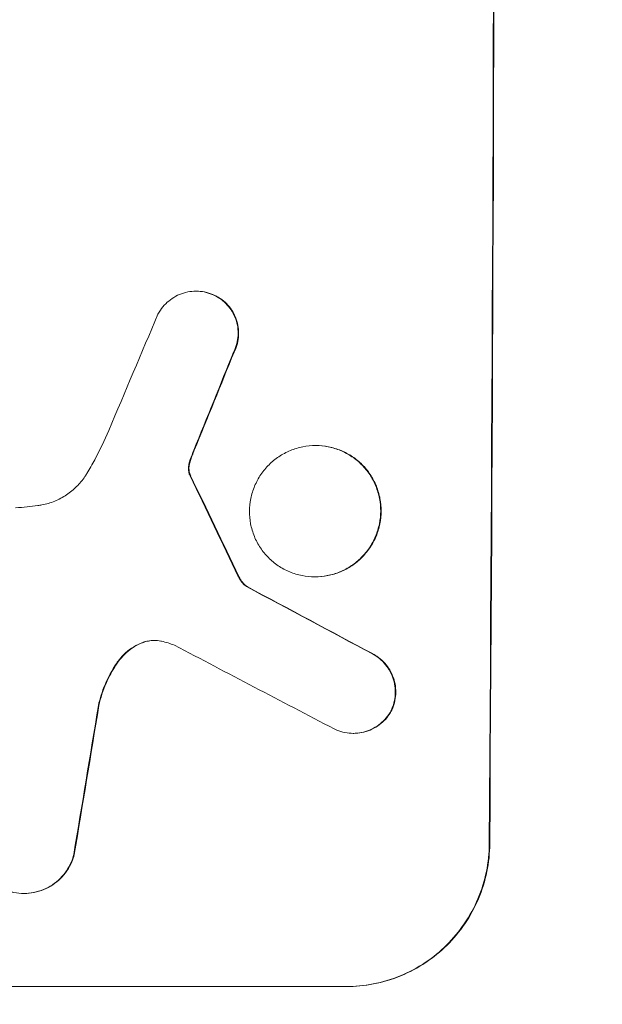
# Model space of a CAD drawing. Units: millimetres. Extents: x -5403 to 5403, y -5180 to 5181.
# Drawn here: x -3776 to -3715, y 1337 to 1440 of the extents above; entities that cross this region are included whole.
import ezdxf

# ---------------------------------------------------------------- set-up
doc = ezdxf.new("R2010")
doc.units = ezdxf.units.MM
doc.header["$LTSCALE"] = 20
doc.linetypes.add('HIDDEN', pattern=[9.525, 6.35, -3.175])
doc.layers.add('2d', color=230, linetype='Continuous')
doc.layers.add('EN-Free_Space_Hatch', color=10, linetype='HIDDEN')

msp = doc.modelspace()

# ---------------------------------------------------------------- hatches: boundary and pattern name
at = {"layer": 'EN-Free_Space_Hatch'}
h = msp.add_hatch(dxfattribs=at)
h.set_pattern_fill('ANSI31', color=256, scale=100)
edge = h.paths.add_edge_path()
edge.add_line((2720.37, -720.97), (2720.37, 1130.05))
edge.add_arc((1720.37, 1130.05), 1000, 0, 90)
edge.add_arc((1720.37, 1130.05), 1000, 90, 180)
edge.add_line((720.37, 1130.05), (720.37, -720.97))
edge.add_arc((1720.37, -720.97), 1000, 180, 270)
edge.add_arc((1720.37, -720.97), 1000, 270, 360)
edge = h.paths.add_edge_path()
edge.add_line((-1948.94, -4177.12), (-224.19, -3505.18))
edge.add_arc((-587.2, -2573.39), 1000, 291.28536, 381.28536)
edge.add_arc((-587.2, -2573.39), 1000, 21.28536, 111.28536)
edge.add_line((-950.22, -1641.61), (-2674.97, -2313.56))
edge.add_arc((-2311.96, -3245.34), 1000, 111.28536, 201.28536)
edge.add_arc((-2311.96, -3245.34), 1000, 201.28536, 291.28536)
edge = h.paths.add_edge_path()
edge.add_line((-1795.6, 2503.18), (-3902.61, 2503.18))
edge.add_arc((-3902.61, 1503.18), 1000, 90, 180)
edge.add_arc((-3902.61, 1503.18), 1000, 180, 270)
edge.add_line((-3902.61, 503.18), (-1795.6, 503.18))
edge.add_arc((-1795.6, 1503.18), 1000, 270, 360)
edge.add_arc((-1795.6, 1503.18), 1000, 0, 90)

# ---------------------------------------------------------------- linework, layer by layer
at = {"layer": '2d', "lineweight": 0}
for p, q in [((-3757.22, 1411.74), (-3757.27, 1411.74)), ((-3744.65, 1395.49), (-3744.7, 1395.49)), ((-3744.73, 1381.67), (-3744.78, 1381.67)), ((-3751.9, 1380.65), (-3751.95, 1380.65)), ((-3740.68, 1365.2), (-3740.74, 1365.2)), ((-3775.33, 1348.35), (-3775.39, 1348.35)), ((-3816.41, 1338.54), (-3741.46, 1338.54))]:
    msp.add_line(p, q, dxfattribs=at)
for centre, major_axis, ratio, start_param, end_param in [((-3783.41, 1503.2), (0, 1099), 0.052336, 4.575789, 4.848989), ((-3783.41, 1503.2), (0, -1100), 0.052336, 1.434322, 1.707271), ((-3779.33, 1503.2), (-459.48, -1097.81), 0.04455, 1.492641, 1.503831), ((-3771.32, 1503.2), (-441.07, -1097.82), 0.045077, 1.490192, 1.499655), ((-3771.32, 1503.2), (-441.47, -1098.82), 0.045077, 1.490283, 1.499736), ((-3868.73, 1503.2), (532.5, -1097.77), 0.042385, 1.439373, 1.449073), ((-3868.73, 1503.2), (532.99, -1098.77), 0.042385, 1.439474, 1.449165), ((-4038.72, 1503.2), (2058.44, -1097.74), 0.011594, 1.430708, 1.437213), ((-4038.72, 1503.2), (2060.31, -1098.74), 0.011594, 1.430816, 1.437315), ((-4063.06, 1503.2), (2102.91, -1097.75), 0.011213, 1.423734, 1.431815), ((-3803.2, 1503.2), (-174.13, -1097.96), 0.051055, 1.441154, 1.455571), ((-3803.2, 1503.2), (-174.29, -1098.96), 0.051055, 1.44128, 1.455684)]:
    msp.add_ellipse(centre, major_axis=major_axis, ratio=ratio, start_param=start_param, end_param=end_param, dxfattribs=at)
for points, knots in [([(-3761.27, 1409.32), (-3761.2, 1409.46), (-3761.11, 1409.61), (-3760.85, 1409.99), (-3760.66, 1410.22), (-3760.26, 1410.62), (-3760.03, 1410.8), (-3759.54, 1411.14), (-3759.28, 1411.28), (-3758.72, 1411.51), (-3758.43, 1411.6), (-3757.85, 1411.71), (-3757.56, 1411.74), (-3757.27, 1411.74), (-3756.99, 1411.74), (-3756.7, 1411.71), (-3756.12, 1411.6), (-3755.83, 1411.51), (-3755.45, 1411.35), (-3755.35, 1411.3), (-3755.25, 1411.25)], [-4.722654, -4.722654, -4.722654, -4.722654, -4.247569, -4.247569, -3.39656, -3.39656, -2.54742, -2.54742, -1.69828, -1.69828, -0.84914, -0.84914, 0, 0, 0, 0.848327, 0.848327, 1.696655, 1.696655, 2.012349, 2.012349, 2.012349, 2.012349]), ([(-3755.2, 1411.25), (-3755.3, 1411.3), (-3755.4, 1411.35), (-3755.78, 1411.51), (-3756.07, 1411.6), (-3756.65, 1411.71), (-3756.94, 1411.74), (-3757.22, 1411.74)], [-2.012466, -2.012466, -2.012466, -2.012466, -1.698278, -1.698278, -0.849139, -0.849139, 0, 0, 0, 0]), ([(-3755.25, 1411.25), (-3755.09, 1411.17), (-3754.93, 1411.08), (-3754.54, 1410.81), (-3754.32, 1410.63), (-3753.93, 1410.24), (-3753.74, 1410.01), (-3753.42, 1409.53), (-3753.28, 1409.27), (-3753.06, 1408.72), (-3752.97, 1408.44), (-3752.86, 1407.87), (-3752.84, 1407.58), (-3752.84, 1407.02), (-3752.87, 1406.73), (-3752.98, 1406.16), (-3753.07, 1405.88), (-3753.22, 1405.51), (-3753.26, 1405.42), (-3753.31, 1405.33)], [1.977804, 1.977804, 1.977804, 1.977804, 2.501294, 2.501294, 3.335059, 3.335059, 4.172254, 4.172254, 5.00945, 5.00945, 5.846645, 5.846645, 6.683841, 6.683841, 7.521267, 7.521267, 8.358694, 8.358694, 8.641542, 8.641542, 8.641542, 8.641542]), ([(-3753.26, 1405.33), (-3753.21, 1405.42), (-3753.17, 1405.51), (-3753.02, 1405.88), (-3752.93, 1406.16), (-3752.81, 1406.74), (-3752.79, 1407.02), (-3752.78, 1407.58), (-3752.81, 1407.87), (-3752.92, 1408.44), (-3753, 1408.72), (-3753.23, 1409.27), (-3753.36, 1409.53), (-3753.69, 1410.01), (-3753.87, 1410.23), (-3754.26, 1410.63), (-3754.48, 1410.81), (-3754.87, 1411.08), (-3755.03, 1411.17), (-3755.2, 1411.25)], [18.095922, 18.095922, 18.095922, 18.095922, 18.380393, 18.380393, 19.216938, 19.216938, 20.053484, 20.053484, 20.889877, 20.889877, 21.72627, 21.72627, 22.562662, 22.562662, 23.399055, 23.399055, 24.233617, 24.233617, 24.759384, 24.759384, 24.759384, 24.759384]), ([(-3768.75, 1392.55), (-3768.47, 1393.02), (-3768.19, 1393.51), (-3767.38, 1395), (-3766.89, 1396.03), (-3766.44, 1397.08)], [140.151651, 140.151651, 140.151651, 140.151651, 141.733596, 141.733596, 144.964198, 144.964198, 144.964198, 144.964198]), ([(-3757.81, 1394.04), (-3757.76, 1394.18), (-3757.71, 1394.33), (-3757.59, 1394.64), (-3757.52, 1394.82), (-3757.45, 1394.99)], [18.3714726, 18.3714726, 18.3714726, 18.3714726, 18.8001206, 18.8001206, 19.3312164, 19.3312164, 19.3312164, 19.3312164]), ([(-3744.7, 1395.49), (-3744.27, 1395.49), (-3743.82, 1395.45), (-3742.93, 1395.28), (-3742.49, 1395.14), (-3741.64, 1394.79), (-3741.24, 1394.57), (-3740.48, 1394.06), (-3740.14, 1393.78), (-3739.53, 1393.16), (-3739.25, 1392.82), (-3738.74, 1392.06), (-3738.53, 1391.65), (-3738.18, 1390.8), (-3738.05, 1390.36), (-3737.88, 1389.47), (-3737.84, 1389.02), (-3737.84, 1388.15), (-3737.89, 1387.7), (-3738.07, 1386.81), (-3738.2, 1386.37), (-3738.56, 1385.52), (-3738.78, 1385.11), (-3739.29, 1384.35), (-3739.58, 1384.01), (-3740.2, 1383.39), (-3740.54, 1383.1), (-3741.3, 1382.6), (-3741.71, 1382.38), (-3742.56, 1382.02), (-3743.01, 1381.89), (-3743.9, 1381.72), (-3744.35, 1381.67), (-3745.21, 1381.67), (-3745.66, 1381.72), (-3746.55, 1381.89), (-3746.99, 1382.02), (-3747.84, 1382.38), (-3748.25, 1382.59), (-3749, 1383.1), (-3749.34, 1383.39), (-3749.95, 1384), (-3750.24, 1384.35), (-3750.74, 1385.1), (-3750.96, 1385.51), (-3751.3, 1386.36), (-3751.44, 1386.81), (-3751.61, 1387.7), (-3751.64, 1388.15), (-3751.64, 1389.02), (-3751.6, 1389.47), (-3751.42, 1390.36), (-3751.28, 1390.8), (-3750.92, 1391.66), (-3750.7, 1392.06), (-3750.19, 1392.82), (-3749.9, 1393.17), (-3749.28, 1393.78), (-3748.94, 1394.07), (-3748.18, 1394.57), (-3747.77, 1394.79), (-3746.92, 1395.14), (-3746.48, 1395.28), (-3745.59, 1395.45), (-3745.14, 1395.49), (-3744.7, 1395.49)], [0, 0, 0, 0, 1.302767, 1.302767, 2.605533, 2.605533, 3.9083, 3.9083, 5.211067, 5.211067, 6.517915, 6.517915, 7.824763, 7.824763, 9.131611, 9.131611, 10.438459, 10.438459, 11.745754, 11.745754, 13.05305, 13.05305, 14.360346, 14.360346, 15.667642, 15.667642, 16.970704, 16.970704, 18.273767, 18.273767, 19.576829, 19.576829, 20.879892, 20.879892, 22.180969, 22.180969, 23.482047, 23.482047, 24.783125, 24.783125, 26.084202, 26.084202, 27.393482, 27.393482, 28.702762, 28.702762, 30.012043, 30.012043, 31.321323, 31.321323, 32.629927, 32.629927, 33.938532, 33.938532, 35.247137, 35.247137, 36.555741, 36.555741, 37.856751, 37.856751, 39.157761, 39.157761, 40.45877, 40.45877, 41.75978, 41.75978, 41.75978, 41.75978]), ([(-3744.73, 1381.67), (-3744.3, 1381.67), (-3743.85, 1381.72), (-3742.96, 1381.89), (-3742.51, 1382.02), (-3741.66, 1382.38), (-3741.25, 1382.59), (-3740.5, 1383.1), (-3740.15, 1383.39), (-3739.53, 1384), (-3739.24, 1384.35), (-3738.73, 1385.1), (-3738.51, 1385.51), (-3738.15, 1386.36), (-3738.02, 1386.81), (-3737.84, 1387.7), (-3737.79, 1388.15), (-3737.79, 1389.02), (-3737.83, 1389.47), (-3738, 1390.36), (-3738.13, 1390.8), (-3738.47, 1391.66), (-3738.69, 1392.06), (-3739.2, 1392.82), (-3739.48, 1393.17), (-3740.09, 1393.78), (-3740.44, 1394.07), (-3741.19, 1394.57), (-3741.59, 1394.79), (-3742.44, 1395.14), (-3742.88, 1395.28), (-3743.77, 1395.45), (-3744.22, 1395.49), (-3744.65, 1395.49)], [20.879786, 20.879786, 20.879786, 20.879786, 22.180865, 22.180865, 23.481943, 23.481943, 24.783021, 24.783021, 26.084099, 26.084099, 27.393365, 27.393365, 28.702631, 28.702631, 30.011897, 30.011897, 31.321162, 31.321162, 32.629754, 32.629754, 33.938345, 33.938345, 35.246937, 35.246937, 36.555528, 36.555528, 37.856538, 37.856538, 39.157549, 39.157549, 40.458559, 40.458559, 41.75957, 41.75957, 41.75957, 41.75957]), ([(-3757.87, 1394.04), (-3757.93, 1393.88), (-3757.98, 1393.71), (-3758.03, 1393.45), (-3758.04, 1393.36), (-3758.05, 1393.28)], [3.8024315, 3.8024315, 3.8024315, 3.8024315, 4.300607, 4.300607, 4.5530548, 4.5530548, 4.5530548, 4.5530548]), ([(-3758, 1393.28), (-3757.99, 1393.36), (-3757.98, 1393.45), (-3757.92, 1393.71), (-3757.88, 1393.88), (-3757.81, 1394.04)], [15.1157822, 15.1157822, 15.1157822, 15.1157822, 15.3682275, 15.3682275, 15.8663992, 15.8663992, 15.8663992, 15.8663992]), ([(-3758.05, 1393.28), (-3758.06, 1393.21), (-3758.06, 1393.14), (-3758.07, 1392.96), (-3758.06, 1392.85), (-3758.02, 1392.67), (-3758.01, 1392.61), (-3757.99, 1392.54)], [2.4950685, 2.4950685, 2.4950685, 2.4950685, 2.6944548, 2.6944548, 3.0322357, 3.0322357, 3.2177581, 3.2177581, 3.2177581, 3.2177581]), ([(-3757.93, 1392.54), (-3757.95, 1392.61), (-3757.97, 1392.67), (-3758, 1392.85), (-3758.01, 1392.96), (-3758.01, 1393.14), (-3758.01, 1393.21), (-3758, 1393.28)], [7.560409, 7.560409, 7.560409, 7.560409, 7.7459301, 7.7459301, 8.0837077, 8.0837077, 8.2830923, 8.2830923, 8.2830923, 8.2830923]), ([(-3773.89, 1389.17), (-3773.75, 1389.19), (-3773.62, 1389.21), (-3773.03, 1389.33), (-3772.57, 1389.46), (-3771.7, 1389.82), (-3771.28, 1390.05), (-3770.5, 1390.57), (-3770.15, 1390.87), (-3769.51, 1391.49), (-3769.21, 1391.85), (-3768.88, 1392.34), (-3768.82, 1392.44), (-3768.75, 1392.55)], [22.403188, 22.403188, 22.403188, 22.403188, 22.791062, 22.791062, 24.128418, 24.128418, 25.465774, 25.465774, 26.80313, 26.80313, 28.147853, 28.147853, 28.497923, 28.497923, 28.497923, 28.497923]), ([(-3757.99, 1392.54), (-3757.98, 1392.51), (-3757.97, 1392.48), (-3757.93, 1392.4), (-3757.91, 1392.35), (-3757.88, 1392.31)], [2.0926557, 2.0926557, 2.0926557, 2.0926557, 2.1911242, 2.1911242, 2.33758, 2.33758, 2.33758, 2.33758]), ([(-3757.83, 1392.31), (-3757.86, 1392.35), (-3757.88, 1392.4), (-3757.91, 1392.48), (-3757.92, 1392.51), (-3757.93, 1392.54)], [4.6719747, 4.6719747, 4.6719747, 4.6719747, 4.8178878, 4.8178878, 4.916916, 4.916916, 4.916916, 4.916916]), ([(-3776.24, 1388.95), (-3775.84, 1388.97), (-3775.43, 1389), (-3774.65, 1389.07), (-3774.27, 1389.12), (-3773.89, 1389.17)], [86.458175, 86.458175, 86.458175, 86.458175, 87.649926, 87.649926, 88.762888, 88.762888, 88.762888, 88.762888]), ([(-3752.82, 1381.72), (-3752.76, 1381.59), (-3752.69, 1381.46), (-3752.5, 1381.19), (-3752.39, 1381.04), (-3752.17, 1380.82), (-3752.06, 1380.73), (-3751.95, 1380.65)], [5.402185, 5.402185, 5.402185, 5.402185, 5.816716, 5.816716, 6.346855, 6.346855, 6.757623, 6.757623, 6.757623, 6.757623]), ([(-3751.9, 1380.65), (-3752.01, 1380.73), (-3752.12, 1380.82), (-3752.33, 1381.04), (-3752.45, 1381.19), (-3752.63, 1381.46), (-3752.7, 1381.59), (-3752.76, 1381.72)], [10.148539, 10.148539, 10.148539, 10.148539, 10.559312, 10.559312, 11.089445, 11.089445, 11.503969, 11.503969, 11.503969, 11.503969]), ([(-3762.83, 1374.78), (-3762.92, 1374.75), (-3763.01, 1374.71), (-3763.43, 1374.54), (-3763.75, 1374.37), (-3764.35, 1373.97), (-3764.62, 1373.74), (-3765.08, 1373.28), (-3765.28, 1373.05), (-3765.47, 1372.79)], [1.786811, 1.786811, 1.786811, 1.786811, 2.053494, 2.053494, 3.080241, 3.080241, 4.106987, 4.106987, 5.019799, 5.019799, 5.019799, 5.019799]), ([(-3765.41, 1372.79), (-3765.23, 1373.05), (-3765.02, 1373.29), (-3764.56, 1373.74), (-3764.29, 1373.97), (-3763.69, 1374.37), (-3763.37, 1374.54), (-3762.95, 1374.72), (-3762.86, 1374.75), (-3762.78, 1374.78)], [27.910973, 27.910973, 27.910973, 27.910973, 28.831176, 28.831176, 29.856, 29.856, 30.880823, 30.880823, 31.143865, 31.143865, 31.143865, 31.143865]), ([(-3760.89, 1374.9), (-3760.92, 1374.9), (-3760.95, 1374.91), (-3761.21, 1374.96), (-3761.44, 1374.98), (-3761.66, 1374.98), (-3761.88, 1374.98), (-3762.1, 1374.96), (-3762.5, 1374.88), (-3762.67, 1374.84), (-3762.83, 1374.78)], [-0.752218, -0.752218, -0.752218, -0.752218, -0.6616, -0.6616, 0, 0, 0, 0.660376, 0.660376, 1.151235, 1.151235, 1.151235, 1.151235]), ([(-3762.78, 1374.78), (-3762.61, 1374.84), (-3762.45, 1374.88), (-3762.06, 1374.96), (-3761.84, 1374.98), (-3761.63, 1374.98)], [-1.151234, -1.151234, -1.151234, -1.151234, -0.660377, -0.660377, -0.026349, -0.026349, -0.026349, -0.026349]), ([(-3738.69, 1373.55), (-3738.56, 1373.48), (-3738.43, 1373.4), (-3738.05, 1373.15), (-3737.83, 1372.96), (-3737.42, 1372.55), (-3737.23, 1372.32), (-3736.9, 1371.82), (-3736.76, 1371.55), (-3736.53, 1370.99), (-3736.44, 1370.7), (-3736.33, 1370.11), (-3736.3, 1369.81), (-3736.31, 1369.24), (-3736.34, 1368.94), (-3736.46, 1368.35), (-3736.55, 1368.06), (-3736.68, 1367.73), (-3736.7, 1367.69), (-3736.72, 1367.64)], [2.13734, 2.13734, 2.13734, 2.13734, 2.577555, 2.577555, 3.43674, 3.43674, 4.302886, 4.302886, 5.169033, 5.169033, 6.035179, 6.035179, 6.901326, 6.901326, 7.767818, 7.767818, 8.634311, 8.634311, 8.774326, 8.774326, 8.774326, 8.774326]), ([(-3736.67, 1367.64), (-3736.65, 1367.69), (-3736.63, 1367.73), (-3736.49, 1368.06), (-3736.4, 1368.35), (-3736.28, 1368.94), (-3736.26, 1369.24), (-3736.25, 1369.81), (-3736.28, 1370.11), (-3736.39, 1370.7), (-3736.47, 1370.99), (-3736.7, 1371.55), (-3736.85, 1371.82), (-3737.18, 1372.32), (-3737.37, 1372.55), (-3737.77, 1372.95), (-3738, 1373.14), (-3738.37, 1373.4), (-3738.5, 1373.48), (-3738.64, 1373.55)], [18.83414, 18.83414, 18.83414, 18.83414, 18.977404, 18.977404, 19.842143, 19.842143, 20.706883, 20.706883, 21.571393, 21.571393, 22.435903, 22.435903, 23.300414, 23.300414, 24.164924, 24.164924, 25.025734, 25.025734, 25.470581, 25.470581, 25.470581, 25.470581]), ([(-3765.47, 1372.79), (-3765.52, 1372.71), (-3765.57, 1372.64), (-3766.1, 1371.86), (-3766.51, 1371.1), (-3767.14, 1369.61), (-3767.37, 1368.87), (-3767.54, 1368.13)], [11.780497, 11.780497, 11.780497, 11.780497, 12.04571, 12.04571, 14.470791, 14.470791, 16.647521, 16.647521, 16.647521, 16.647521]), ([(-3767.48, 1368.13), (-3767.44, 1368.33), (-3767.39, 1368.53), (-3767.12, 1369.51), (-3766.83, 1370.27), (-3766.17, 1371.63), (-3765.81, 1372.23), (-3765.41, 1372.79)], [20.04085, 20.04085, 20.04085, 20.04085, 20.634888, 20.634888, 22.93288, 22.93288, 24.89749, 24.89749, 24.89749, 24.89749]), ([(-3736.72, 1367.64), (-3736.81, 1367.48), (-3736.9, 1367.33), (-3737.17, 1366.94), (-3737.36, 1366.71), (-3737.76, 1366.31), (-3737.98, 1366.12), (-3738.47, 1365.8), (-3738.74, 1365.65), (-3739.29, 1365.42), (-3739.58, 1365.34), (-3740.16, 1365.22), (-3740.45, 1365.2), (-3741.02, 1365.2), (-3741.31, 1365.22), (-3741.89, 1365.34), (-3742.18, 1365.42), (-3742.55, 1365.58), (-3742.64, 1365.62), (-3742.73, 1365.67)], [8.850734, 8.850734, 8.850734, 8.850734, 9.360564, 9.360564, 10.214257, 10.214257, 11.060805, 11.060805, 11.907353, 11.907353, 12.753901, 12.753901, 13.600448, 13.600448, 14.44871, 14.44871, 15.296971, 15.296971, 15.589388, 15.589388, 15.589388, 15.589388]), ([(-3740.68, 1365.2), (-3740.4, 1365.2), (-3740.11, 1365.22), (-3739.53, 1365.34), (-3739.24, 1365.42), (-3738.69, 1365.65), (-3738.42, 1365.8), (-3737.93, 1366.12), (-3737.7, 1366.31), (-3737.3, 1366.71), (-3737.11, 1366.94), (-3736.85, 1367.33), (-3736.75, 1367.48), (-3736.67, 1367.64)], [13.600359, 13.600359, 13.600359, 13.600359, 14.446907, 14.446907, 15.293456, 15.293456, 16.140004, 16.140004, 16.986552, 16.986552, 17.840233, 17.840233, 18.350051, 18.350051, 18.350051, 18.350051]), ([(-3741.52, 1338.54), (-3740.58, 1338.54), (-3739.6, 1338.63), (-3737.67, 1339.01), (-3736.71, 1339.3), (-3734.86, 1340.06), (-3733.97, 1340.54), (-3732.33, 1341.63), (-3731.58, 1342.25), (-3730.24, 1343.58), (-3729.6, 1344.34), (-3728.49, 1345.98), (-3728, 1346.87), (-3727.22, 1348.72), (-3726.92, 1349.68), (-3726.53, 1351.62), (-3726.43, 1352.6), (-3726.42, 1353.54)], [0, 0, 0, 0, 2.824027, 2.824027, 5.648054, 5.648054, 8.472082, 8.472082, 11.296109, 11.296109, 14.151375, 14.151375, 17.006642, 17.006642, 19.861909, 19.861909, 22.717175, 22.717175, 22.717175, 22.717175]), ([(-3726.37, 1353.54), (-3726.38, 1352.6), (-3726.47, 1351.62), (-3726.87, 1349.68), (-3727.17, 1348.72), (-3727.95, 1346.87), (-3728.43, 1345.98), (-3729.55, 1344.34), (-3730.18, 1343.58), (-3731.53, 1342.25), (-3732.28, 1341.63), (-3733.92, 1340.54), (-3734.81, 1340.06), (-3736.65, 1339.3), (-3737.62, 1339.01), (-3739.55, 1338.63), (-3740.52, 1338.54), (-3741.46, 1338.54)], [-22.716961, -22.716961, -22.716961, -22.716961, -19.86175, -19.86175, -17.006539, -17.006539, -14.151328, -14.151328, -11.296117, -11.296117, -8.472088, -8.472088, -5.648058, -5.648058, -2.824029, -2.824029, 0, 0, 0, 0]), ([(-3770.13, 1352.44), (-3770.19, 1352.18), (-3770.28, 1351.93), (-3770.52, 1351.35), (-3770.69, 1351.04), (-3771.09, 1350.45), (-3771.32, 1350.17), (-3771.8, 1349.7), (-3772.07, 1349.47), (-3772.67, 1349.07), (-3772.99, 1348.9), (-3773.65, 1348.63), (-3774, 1348.52), (-3774.7, 1348.39), (-3775.05, 1348.35), (-3775.72, 1348.35), (-3776.07, 1348.39), (-3776.5, 1348.47), (-3776.57, 1348.49), (-3776.65, 1348.5)], [9.465229, 9.465229, 9.465229, 9.465229, 10.219432, 10.219432, 11.243862, 11.243862, 12.268291, 12.268291, 13.287105, 13.287105, 14.305919, 14.305919, 15.324733, 15.324733, 16.343547, 16.343547, 17.35977, 17.35977, 17.583641, 17.583641, 17.583641, 17.583641]), ([(-3775.33, 1348.35), (-3775, 1348.35), (-3774.65, 1348.39), (-3773.95, 1348.52), (-3773.6, 1348.63), (-3772.94, 1348.9), (-3772.62, 1349.07), (-3772.03, 1349.47), (-3771.76, 1349.69), (-3771.27, 1350.17), (-3771.05, 1350.44), (-3770.64, 1351.03), (-3770.47, 1351.35), (-3770.23, 1351.93), (-3770.14, 1352.18), (-3770.07, 1352.44)], [16.343406, 16.343406, 16.343406, 16.343406, 17.359629, 17.359629, 18.375853, 18.375853, 19.392077, 19.392077, 20.4083, 20.4083, 21.4353, 21.4353, 22.462301, 22.462301, 23.221494, 23.221494, 23.221494, 23.221494])]:
    msp.add_open_spline(points, degree=3, knots=knots, dxfattribs=at)
for points in [[(-3757.5, 1394.99), (-3757.63, 1394.68), (-3757.75, 1394.36), (-3757.87, 1394.04)], [(-3759.54, 1374.48), (-3759.98, 1374.65), (-3760.43, 1374.79), (-3760.89, 1374.9)]]:
    msp.add_open_spline(points, degree=3, dxfattribs=at)

doc.saveas('drawing.dxf')
